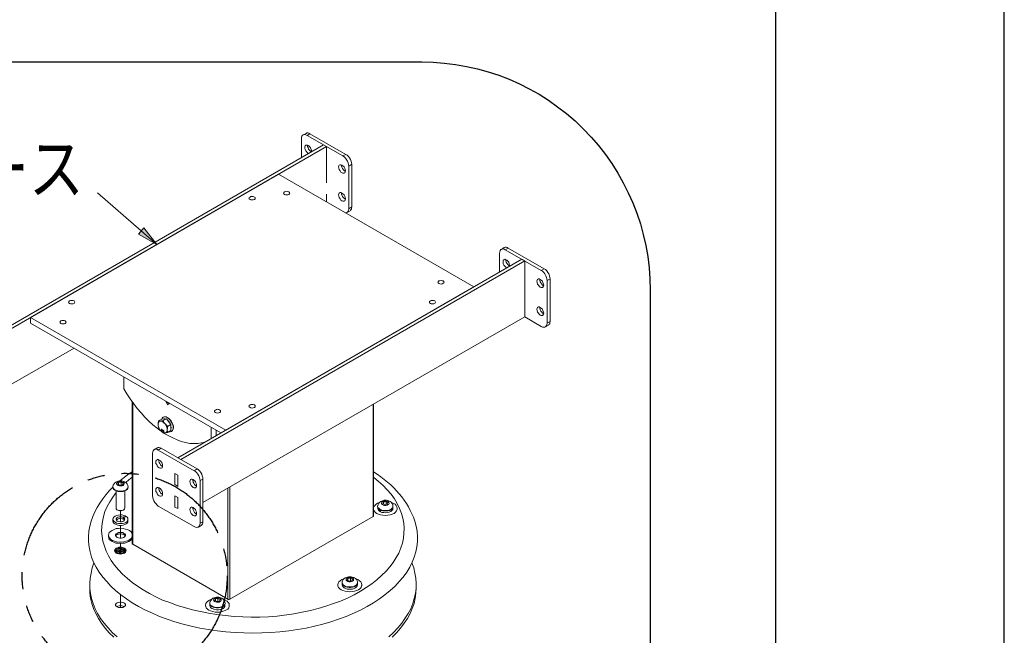
# Model space of a CAD drawing. Extents: x 0 to 21000, y 0 to 14850.
# Drawn here: x 18846 to 21000, y 5762 to 7110 of the extents above; entities that cross this region are included whole.
import ezdxf
from ezdxf.enums import TextEntityAlignment as Align

# ---------------------------------------------------------------- set-up
doc = ezdxf.new("R2010")
doc.units = 0
doc.header["$LTSCALE"] = 10
doc.header["$MEASUREMENT"] = 0
doc.linetypes.add('PHANTOM2', pattern=[1.25, 0.625, -0.125, 0.125, -0.125, 0.125, -0.125])
doc.layers.get('DEFPOINTS').update_dxf_attribs({"color": 252, "linetype": 'CONTINUOUS'})
doc.layers.add('D-STR', color=1, linetype='CONTINUOUS', lineweight=15)
doc.layers.add('D-STR-HTXT', color=7, linetype='CONTINUOUS')
doc.layers.add('D-TTL', color=30, linetype='CONTINUOUS')
doc.styles.add('STYLE_2.0', font='romans.shx', dxfattribs={"width": 0.8, "height": 2, "bigfont": 'bigfont.shx'})

msp = doc.modelspace()

# ---------------------------------------------------------------- hatches: boundary and pattern name
at = {"layer": 'D-STR-HTXT', "lineweight": 0}
msp.add_hatch(color=256, dxfattribs=at).paths.add_polyline_path([(19105.34, 6640.81), (19145.34, 6617.94), (19117.15, 6654.52)])

# ---------------------------------------------------------------- linework, layer by layer
at = {"layer": 'D-STR', "color": 7, "lineweight": 9}
for p, q in [((19461.96, 6853.02), (19461.96, 6808.06)), ((19157.53, 6211.04), (19155.63, 6211.04)), ((19157.16, 6212.94), (19156.02, 6212.94)), ((19157.53, 6212.18), (19157.53, 6211.04)), ((19160.59, 6211.04), (19159.82, 6211.04)), ((19161.35, 6208.75), (19159.82, 6208.75)), ((19161.35, 6209.13), (19160.21, 6209.13)), ((19049.71, 6089.5), (19049.71, 6086.45)), ((19662.36, 6046.83), (19662.36, 6043.78)), ((19082.48, 6018.63), (19082.48, 6012.54)), ((19092.01, 5983.2), (19092.01, 5978.24)), ((19551.49, 5879.56), (19551.49, 5876.14)), ((19584.64, 5879.56), (19584.64, 5876.14)), ((19261.93, 5834.61), (19261.93, 5831.56))]:
    msp.add_line(p, q, dxfattribs=at)
for points in [[(19461.96, 6853.02), (19463.1, 6855.31), (19464.62, 6857.6), (19466.53, 6858.36), (19468.81, 6858.74), (19471.48, 6858.36)], [(19465.76, 6857.97), (19472.24, 6861.4)], [(19471.48, 6858.35), (19474.53, 6856.83), (19480.63, 6860.64)], [(19480.63, 6860.64), (19478.34, 6862.17), (19476.05, 6862.55), (19473.77, 6862.55), (19472.24, 6861.41)], [(19474.53, 6856.83), (19553.01, 6811.87)], [(19559.49, 6815.3), (19480.63, 6860.64)], [(18757.48, 6401.54), (18763.96, 6397.34), (19516.82, 6832.45), (19510.34, 6836.26), (18757.48, 6401.54)], [(19477.96, 6817.21), (19475.29, 6818.73), (19471.48, 6823.3), (19470.34, 6826.35), (19469.19, 6829.02), (19469.19, 6831.69), (19470.34, 6833.97), (19471.48, 6835.49), (19473.39, 6835.88), (19475.67, 6835.49), (19477.96, 6833.97), (19479.87, 6832.45), (19482.15, 6829.4), (19483.67, 6826.35), (19484.06, 6823.68), (19484.06, 6821.02)], [(19475.67, 6835.49), (19475.67, 6832.83), (19476.81, 6830.16), (19477.58, 6826.73), (19479.48, 6824.45), (19481.77, 6822.16), (19484.06, 6821.02)], [(19516.82, 6752.82), (19516.82, 6832.45)], [(19559.49, 6815.3), (19553.01, 6811.87)], [(19553.01, 6811.87), (19555.68, 6809.97), (19558.35, 6807.3), (19562.92, 6800.44), (19564.44, 6796.63), (19565.21, 6792.82), (19565.97, 6789.78)], [(19572.06, 6793.59), (19571.69, 6796.63), (19570.92, 6800.44), (19569.4, 6803.87), (19567.11, 6807.68), (19564.83, 6810.73), (19562.16, 6813.4), (19559.49, 6815.3)], [(19558.35, 6779.11), (19557.97, 6776.82), (19557.21, 6775.3), (19555.3, 6774.16), (19553.01, 6774.16), (19548.44, 6776.44), (19546.54, 6779.11), (19544.63, 6782.15), (19543.87, 6784.82), (19543.49, 6787.87), (19543.87, 6790.16), (19544.63, 6792.06), (19546.54, 6792.82), (19548.44, 6792.82), (19550.73, 6792.06), (19553.01, 6790.16), (19555.3, 6787.87), (19557.21, 6785.2), (19557.97, 6782.15), (19558.35, 6779.11)], [(19549.97, 6792.44), (19549.97, 6789.78), (19550.73, 6787.11), (19552.25, 6784.44), (19553.78, 6781.39), (19556.07, 6779.11), (19558.35, 6778.34)], [(19565.97, 6789.78), (19572.06, 6793.59)], [(19565.97, 6789.78), (19565.97, 6696.43)], [(19572.06, 6700.24), (19572.06, 6793.59)], [(19412.04, 6771.87), (18869.12, 6458.3)], [(19412.04, 6771.87), (19839.15, 6524.98)], [(19359.09, 6721.96), (19360.61, 6721.19), (19360.99, 6719.29), (19360.61, 6718.15), (19359.09, 6716.62), (19356.8, 6715.86), (19351.46, 6715.86), (19349.56, 6716.62), (19347.66, 6718.15), (19347.28, 6719.29), (19347.66, 6721.19), (19349.56, 6721.96), (19351.46, 6723.1), (19354.13, 6723.48), (19356.8, 6723.1), (19359.09, 6721.96)], [(19434.52, 6733.01), (19436.05, 6731.86), (19436.43, 6730.34), (19436.05, 6728.82), (19434.52, 6727.67), (19432.24, 6726.53), (19427.29, 6726.53), (19425, 6727.67), (19423.48, 6728.82), (19423.09, 6730.34), (19423.48, 6731.86), (19425, 6733.01), (19427.29, 6734.15), (19429.95, 6734.53), (19432.24, 6734.15), (19434.52, 6733.01)], [(19516.82, 6711.29), (19516.82, 6728.43)], [(19558.35, 6718.15), (19557.97, 6715.86), (19557.21, 6713.96), (19555.3, 6712.81), (19553.01, 6712.81), (19550.73, 6713.96), (19548.44, 6715.1), (19546.54, 6718.15), (19544.63, 6720.82), (19543.87, 6723.86), (19543.49, 6726.53), (19543.87, 6728.82), (19544.63, 6730.72), (19546.54, 6731.86), (19548.44, 6731.86), (19550.73, 6730.72), (19553.01, 6728.82), (19555.3, 6726.53), (19557.21, 6723.86), (19557.97, 6720.82), (19558.35, 6718.15)], [(19549.97, 6731.1), (19549.97, 6728.43), (19550.73, 6725.77), (19552.25, 6723.1), (19553.78, 6720.43), (19556.07, 6718.53), (19558.35, 6717.01)], [(19568.64, 6691.86), (19569.78, 6693.38), (19571.3, 6695.29), (19571.69, 6697.57), (19572.06, 6700.24), (19565.97, 6696.43)], [(19565.97, 6696.43), (19565.21, 6693.38), (19564.44, 6690.72), (19562.54, 6688.81), (19560.64, 6687.67), (19557.97, 6687.29)], [(19562.16, 6688.43), (19568.64, 6691.86)], [(19895.54, 6599.28), (19895.91, 6602.32), (19896.68, 6604.99), (19898.2, 6606.89), (19900.49, 6607.66), (19902.77, 6608.42), (19905.44, 6607.66), (19908.11, 6606.51), (19914.59, 6609.94)], [(19895.54, 6599.28), (19895.54, 6557.37)], [(19899.72, 6607.28), (19905.44, 6611.09)], [(19914.59, 6609.94), (19912.3, 6611.47), (19910.01, 6611.85), (19907.73, 6611.85), (19905.44, 6611.09)], [(19908.11, 6606.52), (19986.97, 6561.18)], [(19993.45, 6564.99), (19914.59, 6609.94)], [(19191.45, 6151.22), (19197.92, 6147.41), (19950.78, 6582.13), (19944.3, 6585.94), (19191.45, 6151.22)], [(19911.54, 6566.51), (19909.25, 6568.03), (19907.34, 6570.32), (19905.06, 6572.99), (19903.54, 6575.65), (19903.16, 6579.08), (19903.16, 6581.37), (19903.54, 6583.66), (19905.06, 6584.8), (19907.34, 6585.56), (19909.25, 6584.8), (19911.54, 6583.66), (19913.82, 6581.75), (19915.73, 6579.08), (19916.87, 6575.65), (19918.02, 6572.99), (19918.02, 6570.32)], [(19909.63, 6584.8), (19909.63, 6582.13), (19910.01, 6579.46), (19911.54, 6576.8), (19913.44, 6574.13), (19915.73, 6571.85), (19918.02, 6570.32)], [(19950.78, 6459.83), (19950.78, 6582.13)], [(19993.45, 6564.99), (19986.97, 6561.18)], [(19986.97, 6561.18), (19989.64, 6559.27), (19992.31, 6556.6), (19994.59, 6553.55), (19996.88, 6549.74), (19998.41, 6545.94), (19999.16, 6542.51), (19999.55, 6539.08)], [(20006.02, 6542.89), (20005.64, 6545.94), (20004.88, 6549.74), (20003.36, 6553.55), (20001.07, 6556.98), (19998.79, 6560.41), (19996.12, 6563.08), (19993.45, 6564.99)], [(19772.47, 6538.32), (19773.99, 6536.79), (19774.38, 6535.65), (19773.99, 6533.74), (19770.19, 6531.84), (19767.52, 6531.46), (19765.23, 6531.84), (19762.95, 6532.98), (19761.42, 6533.74), (19760.66, 6535.65), (19761.42, 6536.79), (19762.95, 6538.32), (19765.23, 6538.7), (19767.52, 6539.08), (19770.19, 6538.7), (19772.47, 6538.32)], [(19989.26, 6523.84), (19986.97, 6523.84), (19984.69, 6524.6), (19982.4, 6526.51), (19980.5, 6528.79), (19978.6, 6531.46), (19977.83, 6534.5), (19977.45, 6537.55), (19977.83, 6539.84), (19978.6, 6541.36), (19980.5, 6542.51), (19982.4, 6542.51), (19984.69, 6541.36), (19986.97, 6539.84), (19989.26, 6537.55), (19990.4, 6534.5), (19991.93, 6531.46), (19992.31, 6528.79)], [(19983.54, 6542.13), (19983.54, 6539.84), (19984.69, 6536.41), (19985.83, 6533.75), (19987.74, 6531.08), (19989.64, 6529.17), (19991.93, 6527.65)], [(19992.31, 6528.79), (19991.93, 6526.51), (19990.4, 6524.6), (19989.26, 6523.84)], [(19999.55, 6539.08), (20006.02, 6542.89)], [(19999.55, 6539.08), (19999.55, 6446.11)], [(20006.02, 6449.54), (20006.02, 6542.89)], [(19296.6, 6211.42), (19839.15, 6524.98)], [(18964.75, 6494.5), (18965.89, 6492.98), (18966.28, 6491.83), (18965.89, 6490.31), (18964.75, 6488.78), (18962.46, 6488.02), (18956.75, 6488.02), (18954.84, 6488.78), (18953.32, 6490.31), (18952.56, 6491.83), (18953.32, 6492.98), (18954.84, 6494.5), (18956.75, 6495.26), (18959.42, 6495.64), (18962.46, 6495.26), (18964.75, 6494.5)], [(19753.8, 6494.5), (19754.94, 6492.98), (19755.71, 6491.83), (19754.94, 6490.31), (19753.8, 6488.78), (19751.51, 6488.02), (19745.8, 6488.02), (19744.28, 6488.78), (19742.37, 6490.31), (19741.99, 6491.83), (19742.37, 6492.98), (19744.28, 6494.5), (19745.8, 6495.26), (19748.85, 6495.64), (19751.51, 6495.26), (19753.8, 6494.5)], [(19992.31, 6467.45), (19991.93, 6465.16), (19990.4, 6463.26), (19989.26, 6462.5), (19986.97, 6462.5), (19984.69, 6463.26), (19982.4, 6465.16), (19980.5, 6467.45), (19978.6, 6470.11), (19977.83, 6473.54), (19977.45, 6476.21), (19977.83, 6478.5), (19978.6, 6480.4), (19980.5, 6481.17), (19982.4, 6481.17), (19984.69, 6480.4), (19986.97, 6478.88), (19989.26, 6476.21), (19990.4, 6473.54), (19991.93, 6470.11), (19992.31, 6467.45)], [(19983.54, 6480.78), (19983.54, 6478.5), (19984.69, 6475.07), (19985.83, 6472.4), (19987.74, 6469.74), (19989.64, 6467.83), (19991.93, 6466.69)], [(18869.12, 6458.3), (19296.6, 6211.42)], [(18869.12, 6458.3), (18869.12, 6446.11)], [(19285.55, 6205.32), (18869.12, 6446.11)], [(18945.32, 6450.68), (18946.84, 6449.54), (18947.61, 6447.64), (18946.84, 6446.49), (18945.32, 6444.97), (18943.04, 6444.59), (18940.75, 6444.21), (18938.08, 6444.59), (18935.79, 6444.97), (18934.27, 6446.49), (18933.89, 6447.64), (18934.27, 6449.54), (18935.79, 6450.68), (18938.08, 6451.45), (18940.75, 6451.83), (18943.04, 6451.45), (18945.32, 6450.68)], [(19950.78, 6459.83), (19246.69, 6052.92)], [(19950.78, 6459.83), (19986.97, 6438.49)], [(19999.55, 6446.11), (19999.16, 6443.07), (19998.4, 6440.4), (19996.88, 6438.5), (19994.59, 6437.35), (19992.31, 6436.97), (19989.64, 6437.35), (19986.97, 6438.5)], [(20002.59, 6441.54), (20003.74, 6442.68), (20005.26, 6444.59), (20005.64, 6446.88), (20006.02, 6449.54), (19999.55, 6446.11)], [(19996.12, 6437.73), (20002.59, 6441.54)], [(18964.75, 6391.25), (18812.73, 6303.24)], [(19073.72, 6328), (19073.72, 6302.09)], [(19155.25, 6209.13), (19146.11, 6215.61), (19136.97, 6223.23), (19128.2, 6231.23), (19119.43, 6239.61), (19111.06, 6249.52), (19102.67, 6259.04), (19095.05, 6268.95), (19087.43, 6280), (19080.19, 6291.05), (19073.72, 6302.09)], [(19092.01, 5983.58), (19092.01, 6273.14)], [(19093.15, 5961.48), (19093.15, 6272.37)], [(19173.92, 6270.09), (19169.35, 6267.04), (19164.78, 6275.43)], [(19283.27, 6255.61), (19284.79, 6254.47), (19285.17, 6252.95), (19284.79, 6251.8), (19283.27, 6250.28), (19280.98, 6249.52), (19278.31, 6248.75), (19276.03, 6249.52), (19273.74, 6250.28), (19272.22, 6251.8), (19271.83, 6252.95), (19272.22, 6254.47), (19273.74, 6255.61), (19276.03, 6256.76), (19278.31, 6257.14), (19280.98, 6256.76), (19283.27, 6255.61)], [(19359.09, 6266.66), (19360.61, 6265.52), (19360.99, 6263.99), (19360.61, 6262.47), (19359.09, 6261.33), (19356.8, 6260.18), (19354.13, 6259.8), (19351.46, 6260.18), (19347.66, 6262.47), (19347.28, 6263.99), (19347.66, 6265.52), (19349.56, 6266.66), (19351.46, 6267.8), (19356.8, 6267.8), (19359.09, 6266.66)], [(19618.93, 6268.19), (19618.93, 6022.44), (19619.69, 6023.2), (19619.69, 6268.57)], [(19159.44, 6205.32), (19156.02, 6208.37), (19153.35, 6211.04), (19151.06, 6214.08), (19149.16, 6217.89), (19148.39, 6220.94), (19148.39, 6227.42), (19149.16, 6231.61)], [(19163.63, 6205.32), (19165.92, 6206.08), (19167.06, 6207.23), (19168.21, 6209.51), (19168.59, 6212.18), (19168.21, 6215.61), (19167.06, 6219.04), (19165.92, 6222.46), (19163.63, 6225.51), (19161.35, 6227.8), (19158.3, 6230.09), (19155.63, 6231.23), (19153.35, 6231.23), (19151.06, 6230.47), (19149.92, 6229.32), (19148.77, 6227.04), (19148.39, 6224.37), (19148.77, 6220.94), (19149.92, 6217.51), (19151.06, 6214.08)], [(19156.78, 6235.8), (19149.16, 6231.61)], [(19149.16, 6231.61), (19151.06, 6231.23), (19153.35, 6231.23), (19156.02, 6231.61), (19159.44, 6232.37)], [(19159.82, 6239.61), (19157.53, 6238.09), (19156.02, 6235.04)], [(19166.68, 6236.56), (19156.78, 6235.8)], [(19159.44, 6235.8), (19161.35, 6236.56), (19164.01, 6236.18)], [(19166.68, 6236.56), (19159.44, 6232.37)], [(19159.44, 6232.37), (19161.35, 6228.18), (19163.63, 6225.51), (19166.3, 6222.85), (19169.35, 6219.8)], [(19181.16, 6219.8), (19180.4, 6223.61), (19178.49, 6227.42), (19176.21, 6231.23), (19173.92, 6234.28), (19170.87, 6236.94), (19168.21, 6239.23), (19164.78, 6240.37), (19162.11, 6240.37), (19159.82, 6239.61)], [(19159.82, 6239.61), (19160.21, 6239.61)], [(19178.11, 6209.13), (19180.01, 6211.04), (19181.16, 6213.32), (19181.92, 6216.37), (19181.92, 6220.18), (19180.78, 6223.61), (19178.87, 6227.8), (19177.35, 6231.61), (19174.3, 6234.66), (19171.64, 6237.33), (19168.59, 6239.23), (19165.92, 6240.76), (19162.49, 6240.76), (19160.21, 6239.61)], [(19176.58, 6223.61), (19166.68, 6236.56)], [(19169.35, 6233.52), (19171.64, 6230.47), (19173.92, 6227.42)], [(19153.35, 6211.04), (19155.63, 6208.75), (19158.3, 6206.84), (19161.35, 6205.32), (19166.3, 6205.32)], [(19156.02, 6211.42), (19155.63, 6211.8), (19155.63, 6213.32), (19156.78, 6213.32), (19157.53, 6212.18)], [(19156.02, 6211.8), (19155.63, 6212.94), (19156.02, 6213.32)], [(19156.78, 6209.51), (19156.02, 6209.89), (19155.63, 6211.04), (19155.63, 6211.42), (19157.53, 6211.42)], [(19156.02, 6212.94), (19156.02, 6211.8), (19156.78, 6211.42)], [(19157.16, 6209.51), (19156.02, 6209.89), (19156.02, 6211.42)], [(19156.02, 6209.89), (19157.16, 6209.89)], [(19157.16, 6212.18), (19156.78, 6212.94)], [(19157.16, 6209.89), (19157.16, 6210.65), (19156.78, 6211.04)], [(19157.53, 6209.51), (19156.78, 6209.51)], [(19157.53, 6212.18), (19157.16, 6212.94)], [(19157.16, 6211.42), (19157.16, 6212.18)], [(19157.53, 6211.8), (19157.16, 6211.8)], [(19157.16, 6211.04), (19157.53, 6210.65), (19157.53, 6209.89), (19157.16, 6209.51)], [(19157.16, 6209.89), (19157.53, 6210.65)], [(19160.21, 6207.23), (19159.82, 6207.61), (19159.44, 6208.75), (19159.44, 6209.13), (19159.82, 6209.13), (19159.44, 6209.89), (19159.44, 6211.42), (19160.21, 6211.04), (19161.35, 6210.65), (19161.35, 6208.75)], [(19159.82, 6209.89), (19159.44, 6210.65), (19159.82, 6211.42)], [(19160.59, 6207.23), (19159.82, 6208.37), (19159.82, 6209.13), (19159.44, 6208.75)], [(19163.63, 6205.32), (19161.35, 6204.94), (19159.44, 6205.32)], [(19159.82, 6211.04), (19159.82, 6209.51), (19160.21, 6209.13)], [(19160.21, 6210.65), (19159.82, 6211.04)], [(19160.21, 6209.51), (19159.82, 6209.13)], [(19160.21, 6209.13), (19159.82, 6208.75)], [(19159.82, 6208.37), (19160.21, 6207.61)], [(19160.59, 6211.04), (19160.21, 6210.65)], [(19160.59, 6209.89), (19160.21, 6210.65)], [(19160.21, 6207.61), (19160.59, 6207.61), (19160.59, 6209.89)], [(19160.59, 6209.13), (19160.21, 6208.75)], [(19161.35, 6207.23), (19160.21, 6207.23)], [(19161.35, 6210.65), (19160.59, 6211.04)], [(19161.35, 6209.51), (19160.59, 6209.51)], [(19161.35, 6209.13), (19160.59, 6208.75)], [(19160.59, 6208.75), (19161.35, 6208.37), (19161.35, 6207.61), (19160.59, 6207.23)], [(19160.59, 6207.61), (19161.35, 6208.37)], [(19161.35, 6208.37), (19160.59, 6208.37)], [(19251.27, 6185.51), (19243.64, 6183.6), (19235.26, 6182.08), (19226.5, 6182.08), (19217.74, 6182.46), (19208.59, 6184.36), (19199.06, 6186.65), (19189.92, 6190.08), (19180.4, 6194.65), (19170.49, 6199.61), (19160.59, 6204.94)], [(19176.58, 6210.65), (19169.35, 6206.46), (19166.3, 6205.32)], [(19169.35, 6219.8), (19168.97, 6215.99), (19168.59, 6212.18), (19168.97, 6209.51), (19169.35, 6206.46)], [(19176.58, 6223.61), (19169.35, 6219.8)], [(19172.01, 6207.61), (19175.07, 6207.61), (19177.73, 6208.75)], [(19176.58, 6210.65), (19176.58, 6223.61)], [(19176.58, 6220.56), (19177.35, 6216.75), (19176.58, 6214.08)], [(19177.73, 6208.75), (19179.64, 6210.65), (19180.78, 6212.94), (19181.16, 6215.99), (19181.16, 6219.8)], [(19177.73, 6208.75), (19178.11, 6209.13)], [(19264.6, 6193.13), (19264.6, 6217.51)], [(19275.65, 6211.42), (19275.65, 6199.61)], [(19285.55, 6205.32), (19284.03, 6204.56)], [(19136.2, 6160.74), (19136.58, 6163.79), (19137.34, 6166.46), (19138.87, 6168.37), (19141.15, 6169.51), (19143.44, 6169.89), (19146.11, 6169.51), (19148.77, 6167.98), (19155.25, 6171.79)], [(19140.01, 6168.74), (19146.11, 6172.55)], [(19155.25, 6171.79), (19152.96, 6172.94), (19150.3, 6173.32), (19148.39, 6173.32), (19146.11, 6172.55)], [(19148.77, 6167.98), (19227.64, 6122.64)], [(19233.73, 6126.45), (19155.25, 6171.79)], [(19136.2, 6160.74), (19136.2, 6067.78)], [(19158.3, 6133.31), (19157.92, 6131.03), (19157.16, 6129.12), (19155.25, 6128.36), (19153.35, 6128.36), (19151.06, 6129.12), (19148.77, 6130.65), (19146.49, 6133.31), (19145.34, 6135.98), (19143.82, 6138.65), (19143.82, 6144.36), (19145.34, 6145.89), (19146.49, 6147.03), (19148.77, 6147.03), (19151.06, 6145.89), (19153.35, 6144.36), (19155.25, 6142.08), (19157.16, 6139.03), (19157.92, 6135.98), (19158.3, 6133.31)], [(19150.3, 6146.65), (19150.3, 6143.6), (19150.68, 6140.93), (19152.2, 6138.27), (19153.73, 6135.6), (19156.02, 6133.31), (19158.3, 6131.79)], [(19092.01, 6120.36), (19084.76, 6115.79), (19077.91, 6110.83), (19071.05, 6105.88), (19064.57, 6100.17)], [(19233.73, 6126.45), (19227.64, 6122.64)], [(19227.64, 6122.64), (19230.31, 6120.74), (19232.98, 6118.07), (19235.26, 6115.03), (19237.55, 6111.22), (19239.07, 6107.79), (19239.83, 6103.98), (19240.21, 6100.93)], [(19246.69, 6104.36), (19246.31, 6107.79), (19245.17, 6111.22), (19244.02, 6115.03), (19241.74, 6118.45), (19239.45, 6121.88), (19236.79, 6124.55), (19233.73, 6126.45)], [(19709.98, 6012.54), (19706.94, 6020.92), (19703.89, 6028.54), (19700.08, 6035.78), (19696.27, 6043.78), (19692.08, 6051.01), (19687.13, 6058.25), (19681.79, 6065.11), (19676.08, 6071.97), (19669.98, 6078.83), (19664.27, 6085.31), (19657.41, 6091.78), (19650.55, 6097.5), (19642.93, 6103.59), (19635.69, 6109.31), (19628.07, 6115.02), (19619.69, 6120.36)], [(19049.71, 6089.5), (19050.09, 6091.02), (19052, 6094.07), (19053.91, 6096.35), (19056.19, 6097.88), (19058.86, 6099.02), (19061.14, 6099.78), (19063.81, 6100.17), (19068.76, 6100.17), (19071.05, 6099.78), (19073.72, 6099.02), (19076, 6097.88), (19078.29, 6096.35), (19080.58, 6094.07), (19082.1, 6091.02), (19082.48, 6089.5), (19082.86, 6087.59)], [(19060, 6097.5), (19062.28, 6098.64), (19065.34, 6099.02), (19068, 6099.02), (19070.67, 6097.88), (19072.96, 6097.12), (19074.48, 6095.59), (19074.48, 6094.07), (19073.72, 6092.17), (19072.19, 6090.64), (19069.91, 6089.88), (19066.86, 6089.5), (19064.19, 6089.5), (19061.53, 6090.26), (19059.62, 6091.02), (19058.48, 6092.54), (19057.71, 6094.45), (19058.86, 6096.35), (19060, 6097.5)], [(19070.67, 6091.78), (19064.57, 6090.64), (19060.77, 6092.93), (19061.91, 6096.74), (19067.62, 6097.5), (19072.19, 6095.21), (19070.67, 6091.78)], [(19068, 6091.02), (19067.62, 6091.78), (19067.62, 6097.5)], [(19077.91, 6096.74), (19084.76, 6102.45), (19092.01, 6108.55)], [(19184.97, 6092.17), (19184.97, 6116.93)], [(19184.97, 6116.93), (19191.45, 6113.12)], [(19191.45, 6113.12), (19191.45, 6088.35)], [(19232.59, 6092.93), (19232.59, 6087.97), (19231.07, 6086.07), (19229.93, 6085.31), (19227.64, 6085.31), (19225.36, 6086.07), (19223.07, 6087.97), (19221.16, 6090.26), (19219.26, 6092.93), (19218.5, 6096.35), (19217.74, 6099.02), (19218.5, 6101.31), (19219.26, 6103.21), (19221.16, 6103.98), (19223.07, 6103.98), (19225.36, 6103.21), (19227.64, 6101.31), (19229.93, 6099.02), (19231.07, 6096.35), (19232.59, 6092.93)], [(19224.21, 6103.59), (19224.21, 6101.31), (19225.36, 6097.88), (19226.5, 6095.21), (19228.4, 6092.54), (19230.31, 6090.64), (19232.59, 6089.5)], [(19240.21, 6100.93), (19246.69, 6104.36)], [(19240.21, 6100.93), (19240.21, 6007.58)], [(19619.69, 6108.55), (19630.74, 6099.4), (19640.64, 6090.26), (19649.79, 6080.73), (19658.17, 6071.21), (19665.41, 6060.92), (19671.88, 6050.63), (19676.84, 6039.97), (19681.03, 6029.3), (19683.7, 6018.63), (19685.99, 6007.58), (19687.13, 5996.91), (19686.36, 5985.87), (19685.6, 5975.2), (19682.94, 5964.15), (19679.51, 5953.48), (19674.94, 5942.43), (19669.6, 5932.52), (19663.12, 5921.86), (19655.5, 5911.95), (19647.12, 5902.43), (19637.6, 5892.9), (19626.93, 5883.76), (19616.26, 5874.99), (19603.69, 5866.61), (19591.11, 5858.61), (19577.4, 5850.99), (19562.54, 5843.75), (19547.68, 5837.27), (19532.06, 5831.56), (19515.68, 5825.84), (19498.53, 5820.89), (19481.77, 5816.32), (19463.86, 5812.89), (19445.57, 5809.08), (19409, 5804.51), (19390.33, 5802.98), (19370.9, 5802.22), (19352.23, 5802.22), (19333.56, 5802.6), (19314.89, 5803.75), (19296.22, 5805.27), (19277.17, 5807.56), (19258.88, 5810.6), (19241.36, 5814.03)], [(19246.69, 6011.01), (19246.69, 6104.36)], [(19049.71, 6086.45), (19041.33, 6078.45), (19034.09, 6069.68), (19027.24, 6060.92), (19020.76, 6051.78), (19015.04, 6042.25), (19009.71, 6032.73), (19005.9, 6022.44), (19002.09, 6012.53)], [(19049.71, 6087.59), (19050.09, 6085.31), (19051.62, 6083.02), (19053.91, 6081.12), (19056.57, 6079.21), (19060, 6078.45), (19064.19, 6078.07), (19068.38, 6078.07), (19072.19, 6078.45), (19075.62, 6079.21), (19078.29, 6081.12), (19080.58, 6083.02), (19082.48, 6085.31), (19082.86, 6087.59)], [(19082.86, 6086.45), (19082.48, 6083.78), (19080.58, 6081.88), (19078.29, 6080.35), (19075.62, 6078.45), (19072.19, 6077.3), (19068.38, 6076.92), (19064.19, 6076.92), (19060, 6077.3), (19056.57, 6078.45), (19053.91, 6080.35), (19051.62, 6081.88), (19050.09, 6083.78), (19049.71, 6086.45)], [(19056.57, 6078.45), (19056.57, 6040.73)], [(19061.91, 6096.74), (19061.91, 6092.54)], [(19067.62, 6091.78), (19064.57, 6090.64)], [(19075.62, 6078.45), (19075.62, 6040.73)], [(19082.86, 6087.59), (19082.86, 6086.45)], [(19158.3, 6071.97), (19157.92, 6069.69), (19157.16, 6067.78), (19155.25, 6067.02), (19153.35, 6067.02), (19151.06, 6067.78), (19148.77, 6069.3), (19146.49, 6071.97), (19145.34, 6074.64), (19143.82, 6077.31), (19143.82, 6083.02), (19145.34, 6084.93), (19146.49, 6085.69), (19148.77, 6085.69), (19151.06, 6084.93), (19153.35, 6083.02), (19155.25, 6080.73), (19157.16, 6078.07), (19157.92, 6074.64), (19158.3, 6071.97)], [(19150.3, 6085.31), (19150.3, 6082.64), (19150.68, 6079.59), (19152.2, 6076.92), (19153.73, 6074.26), (19156.02, 6071.97), (19158.3, 6071.21)], [(19191.45, 6088.35), (19184.97, 6092.17)], [(19300.79, 6084.16), (19300.79, 5841.08)], [(19305.36, 5841.08), (19305.36, 6086.45)], [(19241.36, 5814.03), (19223.83, 5818.23), (19206.31, 5822.8), (19189.92, 5827.75), (19173.92, 5833.85), (19158.3, 5839.56), (19143.44, 5846.42), (19129.34, 5854.04), (19116.01, 5861.66), (19103.06, 5870.04), (19091.62, 5878.04), (19080.58, 5887.19), (19070.67, 5896.33), (19061.53, 5905.85), (19053.14, 5916.14), (19045.91, 5926.05), (19040.19, 5936.34), (19034.86, 5946.62), (19031.04, 5957.67), (19027.61, 5968.34), (19025.71, 5979.01), (19024.95, 5990.06), (19025.33, 6001.1), (19026.86, 6011.77), (19029.14, 6022.44), (19032.19, 6033.49), (19036.76, 6044.16), (19042.48, 6054.44), (19049.33, 6064.73), (19056.57, 6074.64)], [(19148.77, 6045.3), (19146.11, 6047.59), (19143.44, 6050.64), (19141.16, 6053.3), (19138.87, 6056.73), (19137.34, 6060.54), (19136.58, 6064.35), (19136.2, 6067.78)], [(19184.97, 6043.02), (19184.97, 6067.78)], [(19184.97, 6067.78), (19191.45, 6064.35)], [(19184.97, 6067.78), (19191.45, 6064.35), (19191.45, 6039.59)], [(19628.84, 6044.54), (19629.21, 6046.83), (19629.98, 6048.35), (19631.12, 6051.4), (19633.41, 6053.68), (19635.69, 6055.59), (19637.98, 6056.35), (19640.64, 6057.49), (19642.93, 6057.87), (19648.26, 6057.87), (19650.93, 6057.49), (19653.22, 6056.35), (19655.89, 6055.59), (19658.17, 6053.68), (19660.08, 6051.4), (19661.98, 6048.35), (19662.36, 6046.83)], [(19651.69, 6048.35), (19649.41, 6047.21), (19646.74, 6046.83), (19644.07, 6046.83), (19641.41, 6047.59), (19639.12, 6048.73), (19637.6, 6049.87), (19637.6, 6051.78), (19637.98, 6053.68), (19639.88, 6055.21), (19642.17, 6055.97), (19644.84, 6056.35), (19647.5, 6056.35), (19650.55, 6055.59), (19652.08, 6054.44), (19653.6, 6052.92), (19653.98, 6051.4), (19653.22, 6049.49), (19651.69, 6048.35)], [(19641.41, 6054.07), (19647.12, 6055.21), (19651.32, 6052.92), (19649.79, 6049.11), (19644.46, 6048.35), (19639.88, 6050.64), (19641.41, 6054.07)], [(19641.41, 6049.87), (19641.41, 6054.07)], [(19647.12, 6049.11), (19647.12, 6055.21)], [(19075.62, 6040.73), (19075.24, 6039.2), (19073.72, 6037.3), (19071.43, 6036.16), (19069.14, 6035.39), (19063.43, 6035.39), (19060.77, 6036.16), (19058.48, 6037.3), (19056.95, 6039.2), (19056.57, 6040.73)], [(19060, 6036.16), (19059.24, 6036.92)], [(19060, 6036.16), (19062.28, 6035.39), (19064.57, 6035.02), (19067.62, 6035.02), (19069.91, 6035.39), (19072.19, 6036.16)], [(19066.1, 6010.63), (19066.1, 6035.02)], [(19072.19, 6036.16), (19072.96, 6036.92)], [(19148.77, 6045.3), (19227.64, 6000.34)], [(19191.45, 6039.59), (19184.97, 6043.02)], [(19232.59, 6031.59), (19232.59, 6026.63), (19231.07, 6024.73), (19229.93, 6023.97), (19227.64, 6023.97), (19225.36, 6024.73), (19223.07, 6026.63), (19221.16, 6028.92), (19219.26, 6031.59), (19218.5, 6035.02), (19217.74, 6037.68), (19218.5, 6039.97), (19219.26, 6041.87), (19221.16, 6042.63), (19223.07, 6042.63), (19225.36, 6041.87), (19227.64, 6039.97), (19229.93, 6037.68), (19231.07, 6035.02), (19232.59, 6031.59)], [(19224.21, 6042.26), (19224.21, 6039.97), (19225.36, 6036.92), (19226.5, 6033.87), (19228.4, 6031.2), (19230.31, 6029.3), (19232.59, 6028.16)], [(19226.12, 6041.49), (19224.21, 6039.97)], [(19632.64, 6053.3), (19628.84, 6051.4), (19625.79, 6049.49), (19623.12, 6047.2), (19621.22, 6044.92), (19619.69, 6042.25)], [(19619.69, 6037.68), (19621.22, 6034.63), (19623.5, 6031.58), (19626.55, 6029.3), (19630.74, 6027.77), (19635.31, 6026.25), (19640.27, 6025.49), (19645.98, 6024.72), (19650.93, 6025.49), (19655.89, 6025.87), (19660.46, 6027.77), (19664.65, 6029.3), (19667.7, 6031.58), (19669.98, 6034.63), (19671.51, 6037.68), (19671.88, 6040.35), (19671.13, 6043.77), (19669.6, 6046.44), (19666.94, 6049.11), (19663.12, 6051.4), (19658.94, 6053.3)], [(19628.84, 6044.54), (19628.84, 6043.78)], [(19628.84, 6044.54), (19629.21, 6042.25), (19631.12, 6040.35), (19633.41, 6038.44), (19636.07, 6036.92), (19639.88, 6035.78), (19643.69, 6035.39), (19647.5, 6035.39), (19651.69, 6035.78), (19655.51, 6036.92), (19658.17, 6038.44), (19660.46, 6040.35), (19661.98, 6042.25), (19662.36, 6044.54)], [(19662.36, 6043.78), (19661.98, 6041.49), (19660.46, 6039.59), (19658.17, 6037.3), (19655.51, 6035.78), (19651.69, 6035.02), (19647.5, 6034.63), (19643.69, 6034.63), (19639.88, 6035.02), (19636.07, 6035.78), (19633.41, 6037.3), (19631.12, 6039.59), (19629.21, 6041.49), (19628.84, 6043.78)], [(19629.21, 6042.63), (19629.21, 6039.97)], [(19629.21, 6039.97), (19629.98, 6037.68), (19631.12, 6035.39), (19633.41, 6033.49)], [(19633.41, 6033.49), (19633.41, 6037.3)], [(19634.93, 6034.63), (19633.41, 6033.49)], [(19634.93, 6032.73), (19637.98, 6031.2), (19642.17, 6030.82), (19646.36, 6030.44), (19650.55, 6030.82), (19654.36, 6031.58), (19657.79, 6033.11), (19660.08, 6035.39), (19661.98, 6037.68), (19662.36, 6039.97)], [(19634.93, 6036.92), (19634.93, 6032.73)], [(19647.12, 6049.11), (19644.46, 6048.35)], [(19647.5, 6048.73), (19647.12, 6049.11)], [(19662.36, 6042.63), (19662.36, 6039.97)], [(19671.89, 6039.97), (19671.89, 6038.06)], [(19709.98, 6012.54), (19713.04, 6001.49), (19714.94, 5990.06), (19715.7, 5978.63), (19715.7, 5967.2), (19714.56, 5955.76), (19712.27, 5944.72), (19708.84, 5933.29), (19704.27, 5922.62), (19698.94, 5911.57), (19692.46, 5900.52), (19684.84, 5889.85), (19676.08, 5879.95), (19666.94, 5870.04), (19656.26, 5860.14), (19644.84, 5850.61), (19632.64, 5841.85), (19619.69, 5833.46), (19605.97, 5825.08), (19591.5, 5817.46), (19560.26, 5803.75), (19543.49, 5797.27), (19526.34, 5791.55), (19508.82, 5786.6), (19490.91, 5782.03), (19472.24, 5777.84), (19453.19, 5774.79), (19434.14, 5772.12), (19415.09, 5769.84), (19395.28, 5768.31), (19375.47, 5767.55), (19356.04, 5767.17), (19336.23, 5767.55), (19316.79, 5768.31), (19296.98, 5769.84), (19277.93, 5772.12), (19258.5, 5774.79), (19239.83, 5777.84), (19221.16, 5782.03), (19203.26, 5786.6), (19185.35, 5791.55), (19168.59, 5797.27), (19151.44, 5803.75), (19136.2, 5810.6), (19120.58, 5817.46), (19105.72, 5825.08), (19092.01, 5833.46), (19079.43, 5841.85), (19066.86, 5850.61), (19055.43, 5860.14), (19045.14, 5870.04), (19036, 5879.95), (19027.24, 5889.85), (19019.61, 5900.52), (19013.14, 5911.57), (19007.42, 5922.62), (19002.85, 5933.29), (18999.8, 5944.72), (18997.52, 5955.76), (18995.99, 5967.2), (18995.99, 5978.63), (18997.13, 5990.06), (18999.04, 6001.49), (19002.09, 6012.54)], [(19077.15, 6023.58), (19073.72, 6024.73), (19069.91, 6025.87), (19065.71, 6025.87), (19061.14, 6025.49), (19057.34, 6024.35), (19054.28, 6023.2), (19051.62, 6020.92), (19050.09, 6018.63), (19049.71, 6016.34), (19050.09, 6014.06), (19052, 6011.77), (19054.67, 6009.87), (19057.71, 6007.96), (19061.53, 6007.2), (19070.29, 6007.2), (19074.48, 6007.96)], [(19049.71, 6016.34), (19049.71, 6012.54)], [(19049.71, 6012.54), (19050.09, 6010.25), (19051.62, 6007.96), (19053.91, 6006.06), (19056.95, 6004.92), (19060, 6003.39), (19064.19, 6003.01), (19068.38, 6003.01), (19072.19, 6003.39), (19075.62, 6004.92), (19078.29, 6006.06), (19080.58, 6007.96), (19082.1, 6010.25), (19082.48, 6012.54)], [(19073.33, 6019.77), (19075.24, 6018.63), (19075.62, 6016.73), (19075.24, 6014.82), (19073.72, 6012.91), (19071.05, 6011.77), (19068.38, 6011.01), (19065.34, 6010.63), (19061.91, 6011.77), (19059.24, 6012.54), (19057.34, 6014.06), (19056.57, 6015.58), (19056.95, 6017.49), (19058.48, 6019.39), (19060, 6020.92), (19063.05, 6021.68), (19069.14, 6021.68), (19072.19, 6020.92)], [(19072.19, 6016.73), (19069.91, 6017.49), (19066.48, 6017.87), (19063.81, 6017.87), (19061.14, 6017.11), (19058.86, 6015.58), (19057.34, 6014.44)], [(19072.19, 6020.92), (19077.15, 6023.58)], [(19072.19, 6016.73), (19072.19, 6020.92)], [(19073.33, 6017.49), (19072.19, 6016.73)], [(19078.29, 6022.44), (19073.33, 6019.77)], [(19073.33, 6019.77), (19073.33, 6016.34)], [(19075.24, 6014.44), (19073.33, 6016.34)], [(19074.48, 6007.96), (19077.53, 6009.49), (19080.19, 6011.01), (19082.1, 6013.3), (19082.48, 6016.34)], [(19077.15, 6023.58), (19077.15, 6022.06)], [(19082.48, 6018.63), (19080.58, 6020.92), (19078.29, 6022.44)], [(19242.5, 6003.01), (19244.41, 6004.15), (19245.93, 6006.06), (19246.31, 6008.34), (19246.69, 6011.01), (19240.21, 6007.58)], [(19305.36, 5841.08), (19618.93, 6022.44)], [(19092.01, 5983.2), (19090.86, 5986.63), (19088.96, 5989.29), (19085.91, 5991.58), (19081.72, 5993.86), (19077.15, 5995.01), (19072.19, 5996.15), (19066.86, 5996.53), (19061.53, 5996.15), (19056.57, 5995.77), (19052, 5993.86), (19047.81, 5991.96), (19044, 5989.67), (19041.72, 5987.01), (19040.57, 5984.34), (19040.19, 5980.91), (19040.57, 5977.86), (19042.48, 5975.2), (19045.14, 5972.15), (19048.57, 5969.86), (19052.76, 5968.34), (19057.71, 5967.2), (19063.05, 5966.43), (19068.38, 5966.43), (19073.33, 5966.81), (19078.29, 5968.34), (19082.48, 5969.48), (19086.67, 5971.77), (19089.34, 5974.43), (19091.24, 5977.48), (19092.01, 5980.15)], [(19066.1, 5975.2), (19066.1, 6003.01)], [(19240.21, 6007.58), (19239.83, 6004.92), (19239.07, 6001.87), (19237.55, 6000.34), (19235.26, 5998.82), (19232.98, 5998.44), (19230.31, 5998.82), (19227.64, 6000.34)], [(19236.79, 5999.2), (19242.5, 6003.01)], [(19040.19, 5981.29), (19040.19, 5978.24)], [(19040.19, 5978.24), (19040.57, 5975.58), (19041.72, 5972.15), (19044.76, 5969.86), (19047.81, 5967.58), (19051.62, 5966.05), (19056.19, 5964.15), (19061.14, 5963.77), (19066.1, 5963), (19071.05, 5963.77), (19076, 5964.15), (19080.58, 5966.05), (19084.76, 5967.58), (19088.19, 5969.86), (19090.48, 5972.15), (19091.62, 5975.58), (19092.01, 5978.24)], [(19071.05, 5987.01), (19073.72, 5985.48), (19075.62, 5984.34), (19076.76, 5982.44), (19076.76, 5980.53), (19075.62, 5978.63), (19073.72, 5976.72), (19071.05, 5975.96), (19068, 5975.2), (19064.57, 5975.2), (19061.53, 5975.96), (19058.86, 5976.72), (19056.57, 5978.63), (19055.43, 5980.53), (19055.43, 5982.44), (19056.57, 5984.34), (19058.86, 5985.48)], [(19076.76, 5979.77), (19075.24, 5981.29), (19073.33, 5982.82), (19070.67, 5983.58), (19068, 5984.34), (19064.57, 5984.34), (19061.53, 5983.58), (19059.24, 5982.82), (19056.95, 5981.29), (19055.43, 5979.77)], [(19058.86, 5985.48), (19061.53, 5987.01), (19064.57, 5987.39), (19068, 5987.39), (19071.05, 5987.01)], [(19092.01, 5975.96), (19092.01, 5961.86), (19093.15, 5961.48)], [(19059.24, 5941.67), (19056.95, 5942.43), (19055.05, 5944.34), (19053.91, 5945.86), (19053.14, 5947.76), (19053.91, 5949.29), (19055.05, 5951.19), (19056.95, 5952.72), (19059.62, 5953.86)], [(19077.53, 5946.62), (19077.15, 5947.76), (19076, 5948.91), (19074.86, 5950.05), (19072.96, 5950.81), (19071.05, 5951.57), (19069.14, 5952.34), (19066.86, 5952.72), (19063.05, 5952.72), (19061.14, 5952.34), (19059.24, 5951.57), (19057.71, 5950.81), (19056.57, 5950.05), (19055.43, 5948.91), (19054.67, 5948.15), (19054.67, 5945.86), (19055.05, 5944.34), (19056.19, 5943.57), (19057.34, 5942.43), (19058.86, 5941.67), (19060.77, 5941.29), (19062.28, 5940.91), (19068.76, 5940.91), (19070.67, 5941.29), (19072.57, 5942.05), (19074.48, 5943.19), (19075.62, 5943.95), (19076.76, 5944.72), (19077.53, 5946.24), (19077.91, 5947.76), (19077.91, 5948.91), (19077.53, 5950.05), (19076.76, 5951.19)], [(19054.67, 5947), (19055.43, 5948.15), (19056.57, 5948.91), (19057.71, 5950.05), (19059.24, 5950.81), (19061.14, 5951.19), (19063.05, 5951.57), (19066.86, 5951.57), (19068.76, 5951.19), (19071.05, 5950.81), (19072.57, 5950.43), (19074.48, 5949.29), (19075.62, 5948.53), (19076.76, 5947), (19077.53, 5946.24)], [(19076.76, 5944.72), (19074.86, 5946.62), (19072.19, 5948.53), (19068.76, 5949.29), (19065.34, 5949.29), (19061.52, 5948.91), (19058.86, 5948.15), (19056.57, 5946.62), (19054.67, 5944.72)], [(19055.05, 5944.34), (19056.57, 5946.24), (19058.86, 5947.76), (19061.91, 5948.53), (19068.38, 5948.53), (19071.43, 5947.76), (19074.48, 5946.24), (19076, 5944.34)], [(19075.24, 5943.57), (19072.96, 5944.72), (19070.67, 5945.86), (19068, 5946.24), (19062.28, 5946.24), (19059.62, 5945.86), (19057.71, 5944.72), (19056.19, 5943.57)], [(19076.76, 5951.19), (19074.86, 5952.72), (19072.57, 5953.86), (19069.14, 5955), (19062.28, 5955), (19059.62, 5953.86), (19062.28, 5954.62), (19065.34, 5955)], [(19068.38, 5951.19), (19065.34, 5951.57), (19062.28, 5951.19)], [(19068.38, 5954.62), (19065.34, 5955)], [(19066.1, 5940.91), (19066.1, 5963)], [(19076.76, 5951.19), (19077.91, 5949.29), (19078.29, 5947.76), (19077.91, 5945.86), (19076.76, 5943.95), (19074.86, 5942.43), (19072.19, 5941.67), (19069.14, 5940.91), (19066.1, 5940.14)], [(19068.38, 5954.62), (19071.05, 5953.86), (19073.72, 5952.72), (19075.62, 5951.19), (19077.15, 5949.29), (19077.91, 5947.76)], [(19093.15, 5961.48), (19300.79, 5841.08)], [(19056.57, 5943.19), (19058.48, 5943.95), (19060, 5944.72), (19063.05, 5945.48), (19065.34, 5945.86), (19068, 5945.48), (19070.29, 5944.72), (19072.57, 5943.95), (19074.86, 5943.19)], [(19072.57, 5942.05), (19070.67, 5942.43), (19068.76, 5943.19), (19066.86, 5943.57), (19063.43, 5943.57), (19061.52, 5943.19), (19059.62, 5942.43), (19058.48, 5942.05)], [(19059.24, 5941.67), (19062.28, 5942.05), (19065.34, 5942.43)], [(19066.1, 5940.14), (19062.28, 5940.91), (19059.24, 5941.67)], [(19068.38, 5945.48), (19062.28, 5945.48)], [(19068.38, 5942.05), (19065.34, 5942.43)], [(19068.38, 5942.05), (19071.43, 5941.67)], [(19008.19, 5921.09), (19004.38, 5909.66), (19001.71, 5898.61), (18999.8, 5887.57), (18999.04, 5876.14), (18999.04, 5864.71), (19000.19, 5854.04), (19002.85, 5842.61), (19006.28, 5831.56), (19010.85, 5820.51), (19016.18, 5809.84), (19022.67, 5799.18), (19030.28, 5788.89), (19039.05, 5778.98), (19048.19, 5768.69), (19058.86, 5759.17)], [(19653.22, 5759.17), (19663.51, 5768.69), (19672.65, 5778.98), (19681.41, 5788.89), (19688.65, 5799.18), (19695.51, 5809.84), (19701.22, 5820.51), (19705.8, 5831.56), (19708.84, 5842.61), (19711.51, 5854.04), (19713.04, 5864.71), (19713.04, 5876.14), (19712.27, 5887.57), (19710.37, 5898.61), (19707.7, 5909.66), (19703.51, 5921.09)], [(19554.92, 5886.04), (19550.73, 5884.14), (19546.92, 5881.85), (19544.25, 5879.18), (19542.35, 5876.14), (19541.96, 5873.09), (19541.96, 5870.42), (19543.49, 5866.99), (19546.16, 5864.33), (19549.21, 5862.04), (19553.01, 5860.13), (19557.97, 5858.99), (19562.92, 5857.85), (19568.26, 5857.47), (19573.21, 5857.85), (19578.16, 5858.99), (19582.73, 5860.13), (19586.92, 5862.04), (19589.97, 5864.33), (19592.64, 5866.99), (19593.78, 5870.42), (19594.17, 5873.09), (19593.78, 5876.14), (19591.88, 5879.18), (19589.21, 5881.85), (19585.4, 5884.14), (19581.21, 5886.04)], [(19551.49, 5879.56), (19552.25, 5881.47), (19553.4, 5884.14), (19555.68, 5886.42), (19557.97, 5888.33), (19560.26, 5889.09), (19562.92, 5889.85), (19565.21, 5890.61), (19570.92, 5890.61), (19573.21, 5889.85), (19575.88, 5889.09), (19578.16, 5888.33), (19580.45, 5886.42), (19582.73, 5884.14), (19584.26, 5881.47), (19584.64, 5879.56)], [(19566.35, 5879.56), (19563.68, 5880.33), (19561.4, 5881.47), (19560.26, 5882.61), (19559.87, 5884.52), (19560.26, 5886.42), (19562.16, 5887.57), (19564.44, 5888.71), (19567.11, 5889.09), (19569.78, 5889.09), (19572.83, 5888.33), (19574.35, 5887.19), (19575.88, 5886.04), (19576.26, 5884.14), (19575.88, 5882.23), (19573.97, 5880.71), (19571.69, 5879.95), (19569.02, 5879.56), (19566.35, 5879.56)], [(19569.4, 5887.57), (19573.59, 5885.28), (19572.06, 5881.85), (19566.73, 5880.71), (19562.16, 5882.99), (19563.68, 5886.8), (19569.4, 5887.57)], [(19563.68, 5882.61), (19563.68, 5886.8)], [(19569.4, 5881.85), (19566.73, 5880.71)], [(19569.4, 5881.85), (19569.4, 5887.57)], [(19569.78, 5881.47), (19569.4, 5881.85)], [(19051.62, 5758.03), (19041.72, 5767.93), (19032.57, 5777.84), (19024.95, 5788.51), (19018.09, 5799.18), (19011.99, 5809.84), (19007.42, 5820.89), (19003.62, 5831.94), (19000.56, 5843.37), (18999.42, 5854.42), (18999.04, 5865.85)], [(19551.49, 5877.66), (19552.25, 5874.99), (19553.4, 5873.09), (19555.68, 5871.18), (19558.35, 5869.28), (19562.16, 5868.52), (19566.35, 5868.14), (19569.78, 5868.14), (19573.97, 5868.52), (19577.78, 5869.28), (19580.45, 5871.18), (19582.73, 5873.09), (19584.26, 5874.99), (19584.64, 5877.66)], [(19584.64, 5876.14), (19584.26, 5873.85), (19582.73, 5872.33), (19580.45, 5870.42), (19577.78, 5868.52), (19573.97, 5867.75), (19569.78, 5866.99), (19566.35, 5866.99), (19562.16, 5867.75), (19558.35, 5868.52), (19555.68, 5870.42), (19553.4, 5872.33), (19552.25, 5873.85), (19551.49, 5876.14)], [(19551.49, 5875.38), (19551.49, 5872.71)], [(19551.49, 5872.71), (19552.25, 5870.42), (19553.4, 5868.14), (19555.68, 5866.23), (19558.35, 5864.71), (19562.16, 5863.56), (19566.35, 5863.18), (19569.78, 5863.18), (19573.97, 5863.56), (19577.78, 5864.71), (19580.45, 5866.23), (19582.73, 5868.14), (19584.26, 5870.42), (19584.64, 5872.71)], [(19584.64, 5875.38), (19584.64, 5872.71)], [(19594.17, 5872.71), (19594.17, 5870.8)], [(19713.04, 5865.85), (19712.66, 5854.42), (19710.75, 5843.37), (19708.47, 5831.94), (19704.27, 5820.89), (19699.7, 5809.84), (19693.99, 5799.18), (19687.13, 5788.51), (19679.13, 5777.84), (19669.98, 5767.93), (19660.46, 5758.03)], [(19066.1, 5851.75), (19066.1, 5822.8)], [(19264.98, 5841.08), (19260.79, 5839.18), (19257.36, 5836.89), (19254.31, 5834.23), (19252.78, 5831.56), (19252.03, 5828.13), (19252.78, 5825.46), (19253.93, 5822.41), (19256.21, 5819.75), (19259.64, 5817.46), (19263.46, 5815.56), (19268.03, 5814.03), (19273.36, 5813.27), (19278.31, 5812.89), (19283.65, 5813.27), (19288.6, 5814.03), (19293.17, 5815.56), (19296.98, 5817.46), (19300.79, 5819.75), (19303.08, 5822.41), (19304.22, 5825.46), (19304.22, 5828.13), (19303.84, 5831.56), (19301.94, 5834.23), (19299.27, 5836.89), (19295.46, 5839.18), (19291.65, 5841.08)], [(19261.93, 5834.61), (19262.31, 5836.13), (19264.22, 5839.18), (19265.74, 5841.46), (19268.03, 5843.37), (19270.32, 5844.13), (19273.36, 5845.28), (19276.03, 5845.66), (19280.98, 5845.66), (19283.27, 5845.28), (19285.94, 5844.13), (19288.22, 5843.37), (19290.51, 5841.46), (19292.79, 5839.18), (19294.31, 5836.13), (19294.7, 5834.61), (19295.08, 5832.32)], [(19270.32, 5838.04), (19269.93, 5839.56), (19270.32, 5841.46), (19272.22, 5842.99), (19274.51, 5843.75), (19277.17, 5844.13), (19280.22, 5844.13), (19282.89, 5843.37), (19285.17, 5842.61), (19286.31, 5840.7), (19286.31, 5839.18), (19285.94, 5837.28)], [(19284.03, 5840.7), (19282.89, 5836.89), (19276.79, 5836.13), (19272.6, 5838.42), (19274.12, 5841.85), (19279.46, 5842.99), (19284.03, 5840.7)], [(19274.12, 5838.04), (19274.12, 5841.85)], [(19280.22, 5836.51), (19279.46, 5836.89), (19279.46, 5842.99)], [(19300.79, 5841.08), (19301.94, 5840.7), (19303.84, 5840.7), (19305.36, 5841.08)], [(19073.72, 5824.7), (19071.05, 5823.18), (19068, 5822.8), (19064.57, 5822.8), (19061.53, 5823.18), (19058.86, 5824.7), (19056.57, 5825.84), (19055.43, 5827.75), (19055.43, 5829.65), (19056.57, 5831.56), (19058.86, 5833.46), (19061.53, 5834.23), (19064.57, 5834.99), (19068, 5834.99), (19071.05, 5834.23), (19073.72, 5833.46), (19075.62, 5831.56), (19076.76, 5829.65), (19076.76, 5827.75), (19075.62, 5825.84), (19073.72, 5824.7)], [(19074.48, 5825.08), (19072.19, 5825.84), (19069.14, 5826.99), (19066.1, 5827.37), (19063.05, 5826.99), (19060, 5825.84), (19057.71, 5825.08)], [(19252.03, 5827.75), (19252.03, 5825.84)], [(19261.93, 5832.32), (19262.31, 5830.04), (19263.46, 5828.13), (19265.74, 5826.61), (19268.79, 5824.7), (19272.22, 5823.56), (19276.41, 5823.18), (19280.6, 5823.18), (19284.03, 5823.56), (19287.84, 5824.7), (19290.51, 5826.61), (19292.79, 5828.13), (19294.7, 5830.04), (19295.08, 5832.32)], [(19295.08, 5831.56), (19294.7, 5829.27), (19292.79, 5827.37), (19290.51, 5825.08), (19287.84, 5823.56), (19284.03, 5822.8), (19280.6, 5822.41), (19276.41, 5822.41), (19272.22, 5822.8), (19268.79, 5823.56), (19265.74, 5825.08), (19263.46, 5827.37), (19262.31, 5829.27), (19261.93, 5831.56)], [(19261.93, 5830.42), (19261.93, 5827.75)], [(19261.93, 5827.75), (19262.31, 5825.46), (19263.46, 5823.18), (19265.74, 5821.27), (19269.17, 5820.13), (19272.22, 5818.61), (19276.41, 5818.23), (19280.6, 5818.23), (19284.03, 5818.61), (19287.84, 5820.13), (19290.51, 5821.27), (19292.79, 5823.18), (19294.31, 5825.46), (19294.7, 5827.75)], [(19285.94, 5837.28), (19284.03, 5836.13), (19281.74, 5834.99), (19279.08, 5834.61), (19276.41, 5834.61), (19273.74, 5835.75), (19271.83, 5836.51), (19270.32, 5838.04)], [(19279.46, 5836.89), (19276.79, 5836.13)], [(19294.7, 5830.42), (19294.7, 5827.75)], [(19295.08, 5832.32), (19295.08, 5831.56)]]:
    msp.add_lwpolyline(points, dxfattribs=at)
for points, knots in [([(19166.3, 6274.66), (19166.3, 6274.66), (19167.06, 6273.14), (19167.06, 6273.14), (19167.06, 6273.14), (19168.21, 6271.23), (19168.21, 6271.23), (19168.21, 6271.23), (19169.35, 6270.47), (19169.35, 6270.47), (19169.35, 6270.47), (19170.49, 6270.09), (19170.49, 6270.09), (19170.49, 6270.09), (19171.64, 6270.47), (19171.64, 6270.47), (19171.64, 6270.47), (19172.78, 6270.85), (19172.78, 6270.85), (19172.78, 6270.85), (19171.64, 6270.47), (19171.64, 6270.47), (19171.64, 6270.47), (19172.78, 6270.85), (19172.78, 6270.85)], [0, 0, 0, 0, 1, 1, 1, 2, 2, 2, 3, 3, 3, 4, 4, 4, 5, 5, 5, 6, 6, 6, 7, 7, 7, 8, 8, 8, 8]), ([(19158.3, 6211.8), (19158.3, 6211.8), (19158.3, 6212.18), (19158.3, 6212.18), (19158.3, 6212.18), (19158.3, 6211.8), (19158.3, 6211.8), (19158.3, 6211.8), (19158.3, 6211.42), (19158.3, 6211.42), (19158.3, 6211.42), (19158.3, 6211.8), (19158.3, 6211.8)], [0, 0, 0, 0, 1, 1, 1, 2, 2, 2, 3, 3, 3, 4, 4, 4, 4])]:
    msp.add_open_spline(points, degree=3, knots=knots, dxfattribs=at)
at = {"layer": 'D-STR-HTXT'}
msp.add_lwpolyline([(16700.53, 7017.81), (19725.24, 7017.81, -0.4142136), (20225.24, 6517.81), (20225.24, 4081.57, -0.4142136), (19725.24, 3581.57), (16700.53, 3581.57, -0.4142136), (16200.53, 4081.57), (16200.53, 6517.81, -0.4142136)], format="xyb", close=True, dxfattribs=at)
at = {"layer": 'D-STR-HTXT', "lineweight": 0}
for points in [[(19111.44, 6647.66), (19015.81, 6731.1)], [(19105.34, 6640.81), (19145.34, 6617.94), (19117.15, 6654.52), (19105.34, 6640.81)], [(19111.44, 6647.66), (19145.34, 6617.94)]]:
    msp.add_lwpolyline(points, dxfattribs=at)
at = {"layer": 'D-STR-HTXT', "linetype": 'PHANTOM2', "ltscale": 30}
msp.add_circle((19075.34, 5892.71), 224.29, dxfattribs=at)
at = {"layer": 'D-TTL'}
msp.add_lwpolyline([(750, 500), (20500, 500), (20500, 14350), (750, 14350)], close=True, dxfattribs=at)
at = {"layer": 'DEFPOINTS', "linetype": 'Continuous'}
msp.add_lwpolyline([(0, 0), (21000, 0), (21000, 14850), (0, 14850)], close=True, dxfattribs=at)

# ---------------------------------------------------------------- texts
at = {"layer": 'D-STR-HTXT', "style": 'STYLE_2.0', "width": 0.8}
msp.add_text('シーソーベース', height=110, dxfattribs=at).set_placement((18985.79, 6729.58), align=Align.RIGHT)

doc.saveas('drawing.dxf')
